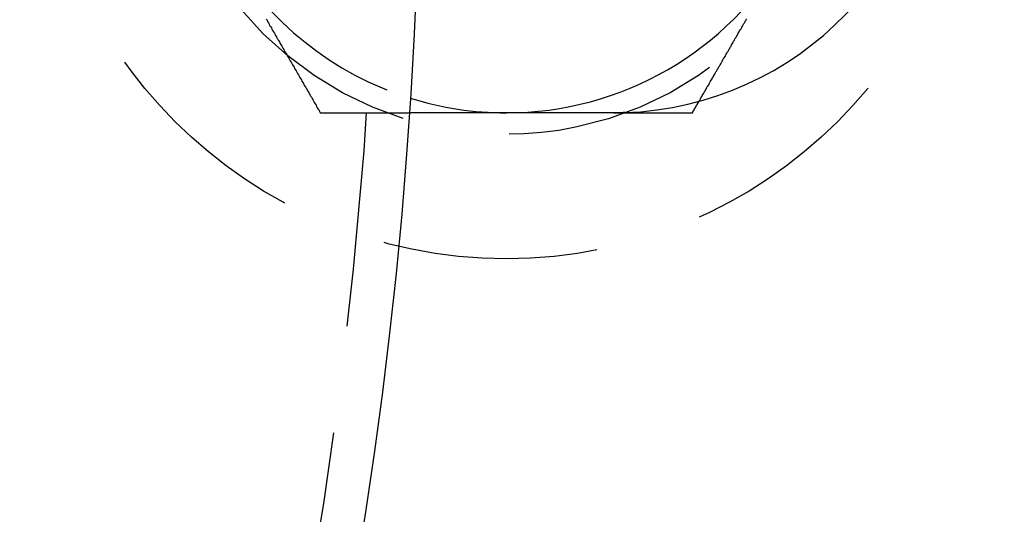
# Model space of a CAD drawing. Extents: x 1308 to 1608, y -227 to 658.
# Drawn here: x 1558 to 1581, y -93 to -82 of the extents above; entities that cross this region are included whole.
import ezdxf

# ---------------------------------------------------------------- set-up
doc = ezdxf.new("R2010")
doc.units = 0
doc.header["$LTSCALE"] = 20
doc.linetypes.add('VERDECKT', pattern=[0.375, 0.25, -0.125])
doc.layers.get('0').update_dxf_attribs({"linetype": 'CONTINUOUS'})
doc.layers.add('STEMPEL', color=3, linetype='CONTINUOUS')

# ---------------------------------------------------------------- blocks, each defined once
blk = doc.blocks.new('A$C35A66B08')
at = {"color": 1, "linetype": 'VERDECKT'}
blk.add_line((1212.682, 393.693), (1213.684, 393.693), dxfattribs=at)
at = {"color": 1}
for points in [[(1210.35, 395.878, 0), (1210.37, 395.849, 0), (1210.38, 395.819, 0), (1210.4, 395.79, 0), (1210.42, 395.76, 0), (1210.43, 395.731, 0), (1210.45, 395.701, 0), (1210.47, 395.672, 0), (1210.48, 395.642, 0), (1210.5, 395.613, 0), (1210.52, 395.583, 0), (1210.54, 395.554, 0), (1210.55, 395.524, 0), (1210.57, 395.495, 0), (1210.59, 395.465, 0), (1210.6, 395.436, 0), (1210.62, 395.406, 0), (1210.64, 395.376, 0), (1210.66, 395.347, 0), (1210.67, 395.317, 0), (1210.69, 395.288, 0), (1210.71, 395.258, 0), (1210.72, 395.229, 0), (1210.74, 395.199, 0), (1210.76, 395.17, 0), (1210.77, 395.14, 0), (1210.79, 395.111, 0), (1210.81, 395.081, 0), (1210.83, 395.052, 0), (1210.84, 395.022, 0), (1210.86, 394.993, 0), (1210.88, 394.963, 0), (1210.89, 394.934, 0), (1210.91, 394.904, 0), (1210.93, 394.875, 0), (1210.95, 394.845, 0), (1210.96, 394.815, 0), (1210.98, 394.786, 0), (1211, 394.756, 0), (1211.01, 394.727, 0), (1211.03, 394.697, 0), (1211.05, 394.668, 0), (1211.06, 394.638, 0), (1211.08, 394.609, 0), (1211.1, 394.579, 0), (1211.12, 394.55, 0), (1211.13, 394.52, 0), (1211.15, 394.491, 0), (1211.17, 394.461, 0), (1211.18, 394.432, 0), (1211.2, 394.402, 0), (1211.22, 394.373, 0), (1211.23, 394.343, 0), (1211.25, 394.313, 0), (1211.27, 394.284, 0), (1211.29, 394.254, 0), (1211.3, 394.225, 0), (1211.32, 394.195, 0), (1211.34, 394.166, 0), (1211.35, 394.136, 0), (1211.37, 394.107, 0), (1211.39, 394.077, 0), (1211.41, 394.048, 0), (1211.42, 394.018, 0), (1211.44, 393.989, 0), (1211.46, 393.959, 0), (1211.47, 393.93, 0), (1211.49, 393.9, 0), (1211.51, 393.871, 0), (1211.52, 393.841, 0), (1211.54, 393.812, 0), (1211.56, 393.782, 0), (1211.58, 393.752, 0), (1211.59, 393.723, 0), (1211.61, 393.693, 0)], [(1220.27, 393.693, 0), (1220.27, 393.696, 0), (1220.27, 393.698, 0), (1220.27, 393.7, 0), (1220.28, 393.702, 0), (1220.28, 393.704, 0), (1220.28, 393.706, 0), (1220.28, 393.708, 0), (1220.28, 393.71, 0), (1220.28, 393.712, 0), (1220.28, 393.714, 0), (1220.28, 393.717, 0), (1220.28, 393.719, 0), (1220.29, 393.721, 0), (1220.29, 393.723, 0), (1220.29, 393.725, 0), (1220.29, 393.727, 0), (1220.29, 393.729, 0), (1220.29, 393.731, 0), (1220.29, 393.733, 0), (1220.29, 393.735, 0), (1220.3, 393.738, 0), (1220.3, 393.74, 0), (1220.3, 393.742, 0), (1220.3, 393.744, 0), (1220.3, 393.746, 0), (1220.3, 393.748, 0), (1220.3, 393.75, 0), (1220.3, 393.752, 0), (1220.31, 393.754, 0), (1220.31, 393.757, 0), (1220.31, 393.759, 0), (1220.31, 393.761, 0), (1220.31, 393.763, 0), (1220.31, 393.765, 0), (1220.31, 393.767, 0), (1220.31, 393.769, 0), (1220.32, 393.771, 0), (1220.32, 393.773, 0), (1220.32, 393.775, 0), (1220.32, 393.778, 0), (1220.32, 393.78, 0), (1220.32, 393.782, 0), (1220.32, 393.784, 0), (1220.32, 393.786, 0), (1220.32, 393.788, 0), (1220.33, 393.79, 0), (1220.33, 393.792, 0), (1220.33, 393.794, 0), (1220.33, 393.797, 0), (1220.33, 393.799, 0), (1220.33, 393.801, 0), (1220.33, 393.803, 0), (1220.33, 393.805, 0), (1220.34, 393.807, 0), (1220.34, 393.809, 0), (1220.34, 393.811, 0), (1220.34, 393.813, 0), (1220.34, 393.815, 0), (1220.34, 393.818, 0), (1220.34, 393.82, 0), (1220.34, 393.822, 0), (1220.35, 393.824, 0), (1220.35, 393.826, 0), (1220.35, 393.828, 0), (1220.35, 393.83, 0), (1220.35, 393.832, 0), (1220.35, 393.834, 0), (1220.35, 393.837, 0), (1220.35, 393.839, 0), (1220.36, 393.841, 0), (1220.36, 393.843, 0), (1220.36, 393.845, 0), (1220.36, 393.847, 0), (1220.36, 393.849, 0), (1220.36, 393.851, 0), (1220.36, 393.853, 0), (1220.36, 393.855, 0), (1220.36, 393.858, 0), (1220.37, 393.86, 0), (1220.37, 393.862, 0), (1220.37, 393.864, 0), (1220.37, 393.866, 0), (1220.37, 393.868, 0), (1220.37, 393.87, 0), (1220.37, 393.872, 0), (1220.37, 393.874, 0), (1220.38, 393.877, 0), (1220.38, 393.879, 0), (1220.38, 393.881, 0), (1220.38, 393.883, 0), (1220.38, 393.885, 0), (1220.38, 393.887, 0), (1220.38, 393.889, 0), (1220.38, 393.891, 0), (1220.39, 393.893, 0), (1220.39, 393.895, 0), (1220.39, 393.898, 0), (1220.39, 393.9, 0), (1220.39, 393.902, 0), (1220.39, 393.904, 0), (1220.39, 393.906, 0), (1220.39, 393.908, 0), (1220.4, 393.91, 0), (1220.4, 393.912, 0), (1220.4, 393.914, 0), (1220.4, 393.917, 0), (1220.4, 393.919, 0), (1220.4, 393.921, 0), (1220.4, 393.923, 0), (1220.4, 393.925, 0), (1220.41, 393.927, 0), (1220.41, 393.929, 0), (1220.41, 393.931, 0), (1220.41, 393.933, 0), (1220.41, 393.935, 0), (1220.41, 393.938, 0), (1220.41, 393.94, 0), (1220.41, 393.942, 0), (1220.41, 393.944, 0), (1220.42, 393.946, 0), (1220.42, 393.948, 0), (1220.42, 393.95, 0), (1220.42, 393.952, 0), (1220.42, 393.954, 0), (1220.42, 393.956, 0), (1220.42, 393.959, 0), (1220.42, 393.961, 0)], [(1211.61, 393.693, 0), (1211.62, 393.693, 0), (1211.63, 393.693, 0), (1211.64, 393.693, 0), (1211.64, 393.693, 0), (1211.65, 393.693, 0), (1211.66, 393.693, 0), (1211.67, 393.693, 0), (1211.68, 393.693, 0), (1211.69, 393.693, 0), (1211.69, 393.693, 0), (1211.7, 393.693, 0), (1211.71, 393.693, 0), (1211.72, 393.693, 0), (1211.73, 393.693, 0), (1211.74, 393.693, 0), (1211.74, 393.693, 0), (1211.75, 393.693, 0), (1211.76, 393.693, 0), (1211.77, 393.693, 0), (1211.78, 393.693, 0), (1211.79, 393.693, 0), (1211.8, 393.693, 0), (1211.8, 393.693, 0), (1211.81, 393.693, 0), (1211.82, 393.693, 0), (1211.83, 393.693, 0), (1211.84, 393.693, 0), (1211.85, 393.693, 0), (1211.85, 393.693, 0), (1211.86, 393.693, 0), (1211.87, 393.693, 0), (1211.88, 393.693, 0), (1211.89, 393.693, 0), (1211.9, 393.693, 0), (1211.9, 393.693, 0), (1211.91, 393.693, 0), (1211.92, 393.693, 0), (1211.93, 393.693, 0), (1211.94, 393.693, 0), (1211.95, 393.693, 0), (1211.96, 393.693, 0), (1211.96, 393.693, 0), (1211.97, 393.693, 0), (1211.98, 393.693, 0), (1211.99, 393.693, 0), (1212, 393.693, 0), (1212.01, 393.693, 0), (1212.01, 393.693, 0), (1212.02, 393.693, 0), (1212.03, 393.693, 0), (1212.04, 393.693, 0), (1212.05, 393.693, 0), (1212.06, 393.693, 0), (1212.07, 393.693, 0), (1212.07, 393.693, 0), (1212.08, 393.693, 0), (1212.09, 393.693, 0), (1212.1, 393.693, 0), (1212.11, 393.693, 0), (1212.12, 393.693, 0), (1212.12, 393.693, 0), (1212.13, 393.693, 0), (1212.14, 393.693, 0), (1212.15, 393.693, 0), (1212.16, 393.693, 0), (1212.17, 393.693, 0), (1212.17, 393.693, 0), (1212.18, 393.693, 0), (1212.19, 393.693, 0), (1212.2, 393.693, 0), (1212.21, 393.693, 0), (1212.22, 393.693, 0), (1212.23, 393.693, 0), (1212.23, 393.693, 0), (1212.24, 393.693, 0), (1212.25, 393.693, 0), (1212.26, 393.693, 0), (1212.27, 393.693, 0), (1212.28, 393.693, 0), (1212.28, 393.693, 0), (1212.29, 393.693, 0), (1212.3, 393.693, 0), (1212.31, 393.693, 0), (1212.32, 393.693, 0), (1212.33, 393.693, 0), (1212.34, 393.693, 0), (1212.34, 393.693, 0), (1212.35, 393.693, 0), (1212.36, 393.693, 0), (1212.37, 393.693, 0), (1212.38, 393.693, 0), (1212.39, 393.693, 0), (1212.39, 393.693, 0), (1212.4, 393.693, 0), (1212.41, 393.693, 0), (1212.42, 393.693, 0), (1212.43, 393.693, 0), (1212.44, 393.693, 0), (1212.45, 393.693, 0), (1212.45, 393.693, 0), (1212.46, 393.693, 0), (1212.47, 393.693, 0), (1212.48, 393.693, 0), (1212.49, 393.693, 0), (1212.5, 393.693, 0), (1212.5, 393.693, 0), (1212.51, 393.693, 0), (1212.52, 393.693, 0), (1212.53, 393.693, 0), (1212.54, 393.693, 0), (1212.55, 393.693, 0), (1212.55, 393.693, 0), (1212.56, 393.693, 0), (1212.57, 393.693, 0), (1212.58, 393.693, 0), (1212.59, 393.693, 0), (1212.6, 393.693, 0), (1212.61, 393.693, 0), (1212.61, 393.693, 0), (1212.62, 393.693, 0), (1212.63, 393.693, 0), (1212.64, 393.693, 0), (1212.65, 393.693, 0), (1212.66, 393.693, 0), (1212.66, 393.693, 0), (1212.67, 393.693, 0), (1212.68, 393.693, 0)], [(1218.44, 393.693, 0), (1218.45, 393.693, 0), (1218.47, 393.693, 0), (1218.48, 393.693, 0), (1218.5, 393.693, 0), (1218.51, 393.693, 0), (1218.53, 393.693, 0), (1218.54, 393.693, 0), (1218.56, 393.693, 0), (1218.57, 393.693, 0), (1218.58, 393.693, 0), (1218.6, 393.693, 0), (1218.61, 393.693, 0), (1218.63, 393.693, 0), (1218.64, 393.693, 0), (1218.66, 393.693, 0), (1218.67, 393.693, 0), (1218.69, 393.693, 0), (1218.7, 393.693, 0), (1218.71, 393.693, 0), (1218.73, 393.693, 0), (1218.74, 393.693, 0), (1218.76, 393.693, 0), (1218.77, 393.693, 0), (1218.79, 393.693, 0), (1218.8, 393.693, 0), (1218.81, 393.693, 0), (1218.83, 393.693, 0), (1218.84, 393.693, 0), (1218.86, 393.693, 0), (1218.87, 393.693, 0), (1218.89, 393.693, 0), (1218.9, 393.693, 0), (1218.92, 393.693, 0), (1218.93, 393.693, 0), (1218.94, 393.693, 0), (1218.96, 393.693, 0), (1218.97, 393.693, 0), (1218.99, 393.693, 0), (1219, 393.693, 0), (1219.02, 393.693, 0), (1219.03, 393.693, 0), (1219.05, 393.693, 0), (1219.06, 393.693, 0), (1219.07, 393.693, 0), (1219.09, 393.693, 0), (1219.1, 393.693, 0), (1219.12, 393.693, 0), (1219.13, 393.693, 0), (1219.15, 393.693, 0), (1219.16, 393.693, 0), (1219.18, 393.693, 0), (1219.19, 393.693, 0), (1219.2, 393.693, 0), (1219.22, 393.693, 0), (1219.23, 393.693, 0), (1219.25, 393.693, 0), (1219.26, 393.693, 0), (1219.28, 393.693, 0), (1219.29, 393.693, 0), (1219.31, 393.693, 0), (1219.32, 393.693, 0), (1219.33, 393.693, 0), (1219.35, 393.693, 0), (1219.36, 393.693, 0), (1219.38, 393.693, 0), (1219.39, 393.693, 0), (1219.41, 393.693, 0), (1219.42, 393.693, 0), (1219.43, 393.693, 0), (1219.45, 393.693, 0), (1219.46, 393.693, 0), (1219.48, 393.693, 0), (1219.49, 393.693, 0), (1219.51, 393.693, 0), (1219.52, 393.693, 0), (1219.54, 393.693, 0), (1219.55, 393.693, 0), (1219.56, 393.693, 0), (1219.58, 393.693, 0), (1219.59, 393.693, 0), (1219.61, 393.693, 0), (1219.62, 393.693, 0), (1219.64, 393.693, 0), (1219.65, 393.693, 0), (1219.67, 393.693, 0), (1219.68, 393.693, 0), (1219.69, 393.693, 0), (1219.71, 393.693, 0), (1219.72, 393.693, 0), (1219.74, 393.693, 0), (1219.75, 393.693, 0), (1219.77, 393.693, 0), (1219.78, 393.693, 0), (1219.79, 393.693, 0), (1219.81, 393.693, 0), (1219.82, 393.693, 0), (1219.84, 393.693, 0), (1219.85, 393.693, 0), (1219.87, 393.693, 0), (1219.88, 393.693, 0), (1219.9, 393.693, 0), (1219.91, 393.693, 0), (1219.92, 393.693, 0), (1219.94, 393.693, 0), (1219.95, 393.693, 0), (1219.97, 393.693, 0), (1219.98, 393.693, 0), (1220, 393.693, 0), (1220.01, 393.693, 0), (1220.03, 393.693, 0), (1220.04, 393.693, 0), (1220.05, 393.693, 0), (1220.07, 393.693, 0), (1220.08, 393.693, 0), (1220.1, 393.693, 0), (1220.11, 393.693, 0), (1220.13, 393.693, 0), (1220.14, 393.693, 0), (1220.15, 393.693, 0), (1220.17, 393.693, 0), (1220.18, 393.693, 0), (1220.2, 393.693, 0), (1220.21, 393.693, 0), (1220.23, 393.693, 0), (1220.24, 393.693, 0), (1220.26, 393.693, 0), (1220.27, 393.693, 0)]]:
    blk.add_polyline3d(points, dxfattribs=at)
for points in [[(1220.42, 393.961, 0), (1220.44, 393.988, 0), (1220.46, 394.016, 0), (1220.47, 394.043, 0), (1220.49, 394.07, 0), (1220.5, 394.098, 0), (1220.52, 394.125, 0), (1220.54, 394.153, 0), (1220.55, 394.18, 0), (1220.57, 394.208, 0), (1220.58, 394.235, 0), (1220.6, 394.262, 0), (1220.61, 394.29, 0), (1220.63, 394.317, 0), (1220.65, 394.345, 0), (1220.66, 394.372, 0), (1220.68, 394.399, 0), (1220.69, 394.427, 0), (1220.71, 394.454, 0), (1220.73, 394.482, 0), (1220.74, 394.509, 0), (1220.76, 394.537, 0), (1220.77, 394.564, 0), (1220.79, 394.591, 0), (1220.8, 394.619, 0), (1220.82, 394.646, 0), (1220.84, 394.674, 0), (1220.85, 394.701, 0), (1220.87, 394.729, 0), (1220.88, 394.756, 0), (1220.9, 394.783, 0), (1220.92, 394.811, 0), (1220.93, 394.838, 0), (1220.95, 394.866, 0), (1220.96, 394.893, 0), (1220.98, 394.921, 0), (1220.99, 394.948, 0), (1221.01, 394.975, 0), (1221.03, 395.003, 0), (1221.04, 395.03, 0), (1221.06, 395.058, 0), (1221.07, 395.085, 0), (1221.09, 395.112, 0), (1221.11, 395.14, 0), (1221.12, 395.167, 0), (1221.14, 395.195, 0), (1221.15, 395.222, 0), (1221.17, 395.25, 0), (1221.18, 395.277, 0), (1221.2, 395.304, 0), (1221.22, 395.332, 0), (1221.23, 395.359, 0), (1221.25, 395.387, 0), (1221.26, 395.414, 0), (1221.28, 395.442, 0), (1221.3, 395.469, 0), (1221.31, 395.496, 0), (1221.33, 395.524, 0), (1221.34, 395.551, 0), (1221.36, 395.579, 0), (1221.37, 395.606, 0), (1221.39, 395.633, 0), (1221.41, 395.661, 0), (1221.42, 395.688, 0), (1221.44, 395.716, 0), (1221.45, 395.743, 0), (1221.47, 395.771, 0), (1221.49, 395.798, 0), (1221.5, 395.825, 0), (1221.52, 395.853, 0), (1221.53, 395.88, 0)], [(1218.44, 393.693, 0), (1218.43, 393.693, 0), (1218.41, 393.693, 0), (1218.4, 393.693, 0), (1218.39, 393.693, 0), (1218.37, 393.693, 0), (1218.36, 393.693, 0), (1218.35, 393.693, 0), (1218.34, 393.693, 0), (1218.32, 393.693, 0), (1218.31, 393.693, 0), (1218.3, 393.693, 0), (1218.28, 393.693, 0), (1218.27, 393.693, 0), (1218.26, 393.693, 0), (1218.24, 393.693, 0), (1218.23, 393.693, 0), (1218.22, 393.693, 0), (1218.2, 393.693, 0), (1218.19, 393.693, 0), (1218.18, 393.693, 0), (1218.16, 393.693, 0), (1218.15, 393.693, 0), (1218.14, 393.693, 0), (1218.12, 393.693, 0), (1218.11, 393.693, 0), (1218.1, 393.693, 0), (1218.08, 393.693, 0), (1218.07, 393.693, 0), (1218.06, 393.693, 0), (1218.04, 393.693, 0), (1218.03, 393.693, 0), (1218.02, 393.693, 0), (1218, 393.693, 0), (1217.99, 393.693, 0), (1217.98, 393.693, 0), (1217.96, 393.693, 0), (1217.95, 393.693, 0), (1217.94, 393.693, 0), (1217.92, 393.693, 0), (1217.91, 393.693, 0), (1217.9, 393.693, 0), (1217.88, 393.693, 0), (1217.87, 393.693, 0), (1217.86, 393.693, 0), (1217.84, 393.693, 0), (1217.83, 393.693, 0), (1217.82, 393.693, 0), (1217.8, 393.693, 0), (1217.79, 393.693, 0), (1217.78, 393.693, 0), (1217.76, 393.693, 0), (1217.75, 393.693, 0), (1217.74, 393.693, 0), (1217.72, 393.693, 0), (1217.71, 393.693, 0), (1217.7, 393.693, 0), (1217.68, 393.693, 0), (1217.67, 393.693, 0), (1217.66, 393.693, 0), (1217.64, 393.693, 0), (1217.63, 393.693, 0), (1217.62, 393.693, 0), (1217.6, 393.693, 0), (1217.59, 393.693, 0), (1217.58, 393.693, 0), (1217.56, 393.693, 0), (1217.55, 393.693, 0), (1217.54, 393.693, 0), (1217.52, 393.693, 0), (1217.51, 393.693, 0), (1217.5, 393.693, 0), (1217.48, 393.693, 0), (1217.47, 393.693, 0), (1217.46, 393.693, 0), (1217.45, 393.693, 0), (1217.43, 393.693, 0), (1217.42, 393.693, 0), (1217.41, 393.693, 0), (1217.39, 393.693, 0), (1217.38, 393.693, 0), (1217.37, 393.693, 0), (1217.35, 393.693, 0), (1217.34, 393.693, 0), (1217.33, 393.693, 0), (1217.32, 393.693, 0), (1217.3, 393.693, 0), (1217.29, 393.693, 0), (1217.28, 393.693, 0), (1217.26, 393.693, 0), (1217.25, 393.693, 0), (1217.24, 393.693, 0), (1217.23, 393.693, 0), (1217.21, 393.693, 0), (1217.2, 393.693, 0), (1217.19, 393.693, 0), (1217.18, 393.693, 0), (1217.16, 393.693, 0), (1217.15, 393.693, 0), (1217.14, 393.693, 0), (1217.13, 393.693, 0), (1217.11, 393.693, 0), (1217.1, 393.693, 0), (1217.09, 393.693, 0), (1217.08, 393.693, 0), (1217.06, 393.693, 0), (1217.05, 393.693, 0), (1217.04, 393.693, 0), (1217.03, 393.693, 0), (1217.01, 393.693, 0), (1217, 393.693, 0), (1216.99, 393.693, 0), (1216.98, 393.693, 0), (1216.97, 393.693, 0), (1216.95, 393.693, 0), (1216.94, 393.693, 0), (1216.93, 393.693, 0), (1216.92, 393.693, 0), (1216.9, 393.693, 0), (1216.89, 393.693, 0), (1216.88, 393.693, 0), (1216.87, 393.693, 0), (1216.86, 393.693, 0), (1216.85, 393.693, 0), (1216.83, 393.693, 0), (1216.82, 393.693, 0), (1216.81, 393.693, 0), (1216.8, 393.693, 0), (1216.79, 393.693, 0), (1216.78, 393.693, 0), (1216.76, 393.693, 0), (1216.75, 393.693, 0), (1216.74, 393.693, 0), (1216.73, 393.693, 0), (1216.72, 393.693, 0), (1216.71, 393.693, 0), (1216.7, 393.693, 0), (1216.68, 393.693, 0), (1216.67, 393.693, 0), (1216.66, 393.693, 0), (1216.65, 393.693, 0), (1216.64, 393.693, 0), (1216.63, 393.693, 0), (1216.61, 393.693, 0), (1216.6, 393.693, 0), (1216.59, 393.693, 0), (1216.58, 393.693, 0), (1216.57, 393.693, 0), (1216.55, 393.693, 0), (1216.54, 393.693, 0), (1216.53, 393.693, 0), (1216.52, 393.693, 0), (1216.51, 393.693, 0), (1216.5, 393.693, 0), (1216.48, 393.693, 0), (1216.47, 393.693, 0), (1216.46, 393.693, 0), (1216.45, 393.693, 0), (1216.44, 393.693, 0), (1216.43, 393.693, 0), (1216.41, 393.693, 0), (1216.4, 393.693, 0), (1216.39, 393.693, 0), (1216.38, 393.693, 0), (1216.37, 393.693, 0), (1216.36, 393.693, 0), (1216.34, 393.693, 0), (1216.33, 393.693, 0), (1216.32, 393.693, 0), (1216.31, 393.693, 0), (1216.3, 393.693, 0), (1216.28, 393.693, 0), (1216.27, 393.693, 0), (1216.26, 393.693, 0), (1216.25, 393.693, 0), (1216.24, 393.693, 0), (1216.23, 393.693, 0), (1216.21, 393.693, 0), (1216.2, 393.693, 0), (1216.19, 393.693, 0), (1216.18, 393.693, 0), (1216.17, 393.693, 0), (1216.16, 393.693, 0), (1216.14, 393.693, 0), (1216.13, 393.693, 0), (1216.12, 393.693, 0), (1216.11, 393.693, 0), (1216.1, 393.693, 0), (1216.09, 393.693, 0), (1216.07, 393.693, 0), (1216.06, 393.693, 0), (1216.05, 393.693, 0), (1216.04, 393.693, 0), (1216.03, 393.693, 0), (1216.02, 393.693, 0), (1216.01, 393.693, 0), (1215.99, 393.693, 0), (1215.98, 393.693, 0), (1215.97, 393.693, 0), (1215.96, 393.693, 0), (1215.95, 393.693, 0), (1215.94, 393.693, 0), (1215.93, 393.693, 0), (1215.91, 393.693, 0), (1215.9, 393.693, 0), (1215.89, 393.693, 0), (1215.88, 393.693, 0), (1215.87, 393.693, 0), (1215.86, 393.693, 0), (1215.85, 393.693, 0), (1215.84, 393.693, 0), (1215.82, 393.693, 0), (1215.81, 393.693, 0), (1215.8, 393.693, 0), (1215.79, 393.693, 0), (1215.78, 393.693, 0), (1215.77, 393.693, 0), (1215.76, 393.693, 0), (1215.75, 393.693, 0), (1215.74, 393.693, 0), (1215.73, 393.693, 0), (1215.71, 393.693, 0), (1215.7, 393.693, 0), (1215.69, 393.693, 0), (1215.68, 393.693, 0), (1215.67, 393.693, 0), (1215.66, 393.693, 0), (1215.65, 393.693, 0), (1215.64, 393.693, 0), (1215.63, 393.693, 0), (1215.62, 393.693, 0), (1215.61, 393.693, 0), (1215.6, 393.693, 0), (1215.59, 393.693, 0), (1215.58, 393.693, 0), (1215.57, 393.693, 0), (1215.55, 393.693, 0), (1215.54, 393.693, 0), (1215.53, 393.693, 0), (1215.52, 393.693, 0), (1215.51, 393.693, 0), (1215.5, 393.693, 0), (1215.49, 393.693, 0), (1215.48, 393.693, 0), (1215.47, 393.693, 0), (1215.46, 393.693, 0), (1215.45, 393.693, 0), (1215.44, 393.693, 0), (1215.43, 393.693, 0), (1215.42, 393.693, 0), (1215.41, 393.693, 0), (1215.4, 393.693, 0), (1215.39, 393.693, 0), (1215.38, 393.693, 0), (1215.37, 393.693, 0), (1215.36, 393.693, 0), (1215.35, 393.693, 0), (1215.34, 393.693, 0), (1215.33, 393.693, 0), (1215.32, 393.693, 0), (1215.31, 393.693, 0), (1215.31, 393.693, 0), (1215.3, 393.693, 0), (1215.29, 393.693, 0), (1215.28, 393.693, 0), (1215.27, 393.693, 0), (1215.26, 393.693, 0), (1215.25, 393.693, 0), (1215.24, 393.693, 0), (1215.23, 393.693, 0), (1215.22, 393.693, 0), (1215.21, 393.693, 0), (1215.2, 393.693, 0), (1215.19, 393.693, 0), (1215.18, 393.693, 0), (1215.18, 393.693, 0), (1215.17, 393.693, 0), (1215.16, 393.693, 0), (1215.15, 393.693, 0), (1215.14, 393.693, 0), (1215.13, 393.693, 0), (1215.12, 393.693, 0), (1215.11, 393.693, 0), (1215.1, 393.693, 0), (1215.1, 393.693, 0), (1215.09, 393.693, 0), (1215.08, 393.693, 0), (1215.07, 393.693, 0), (1215.06, 393.693, 0), (1215.05, 393.693, 0), (1215.04, 393.693, 0), (1215.03, 393.693, 0), (1215.03, 393.693, 0), (1215.02, 393.693, 0), (1215.01, 393.693, 0), (1215, 393.693, 0), (1214.99, 393.693, 0), (1214.98, 393.693, 0), (1214.97, 393.693, 0), (1214.96, 393.693, 0), (1214.96, 393.693, 0), (1214.95, 393.693, 0), (1214.94, 393.693, 0), (1214.93, 393.693, 0), (1214.92, 393.693, 0), (1214.91, 393.693, 0), (1214.9, 393.693, 0), (1214.9, 393.693, 0), (1214.89, 393.693, 0), (1214.88, 393.693, 0), (1214.87, 393.693, 0), (1214.86, 393.693, 0), (1214.85, 393.693, 0), (1214.84, 393.693, 0), (1214.84, 393.693, 0), (1214.83, 393.693, 0), (1214.82, 393.693, 0), (1214.81, 393.693, 0), (1214.8, 393.693, 0), (1214.79, 393.693, 0), (1214.79, 393.693, 0), (1214.78, 393.693, 0), (1214.77, 393.693, 0), (1214.76, 393.693, 0), (1214.75, 393.693, 0), (1214.74, 393.693, 0), (1214.74, 393.693, 0), (1214.73, 393.693, 0), (1214.72, 393.693, 0), (1214.71, 393.693, 0), (1214.7, 393.693, 0), (1214.69, 393.693, 0), (1214.69, 393.693, 0), (1214.68, 393.693, 0), (1214.67, 393.693, 0), (1214.66, 393.693, 0), (1214.65, 393.693, 0), (1214.65, 393.693, 0), (1214.64, 393.693, 0), (1214.63, 393.693, 0), (1214.62, 393.693, 0), (1214.61, 393.693, 0), (1214.61, 393.693, 0), (1214.6, 393.693, 0), (1214.59, 393.693, 0), (1214.58, 393.693, 0), (1214.58, 393.693, 0), (1214.57, 393.693, 0), (1214.56, 393.693, 0), (1214.55, 393.693, 0), (1214.54, 393.693, 0), (1214.54, 393.693, 0), (1214.53, 393.693, 0), (1214.52, 393.693, 0), (1214.51, 393.693, 0), (1214.51, 393.693, 0), (1214.5, 393.693, 0), (1214.49, 393.693, 0), (1214.48, 393.693, 0), (1214.48, 393.693, 0), (1214.47, 393.693, 0), (1214.46, 393.693, 0), (1214.46, 393.693, 0), (1214.45, 393.693, 0), (1214.44, 393.693, 0), (1214.43, 393.693, 0), (1214.43, 393.693, 0), (1214.42, 393.693, 0), (1214.41, 393.693, 0), (1214.41, 393.693, 0), (1214.4, 393.693, 0), (1214.39, 393.693, 0), (1214.38, 393.693, 0), (1214.38, 393.693, 0), (1214.37, 393.693, 0), (1214.36, 393.693, 0), (1214.36, 393.693, 0), (1214.35, 393.693, 0), (1214.34, 393.693, 0), (1214.34, 393.693, 0), (1214.33, 393.693, 0), (1214.32, 393.693, 0), (1214.32, 393.693, 0), (1214.31, 393.693, 0), (1214.3, 393.693, 0), (1214.3, 393.693, 0), (1214.29, 393.693, 0), (1214.29, 393.693, 0), (1214.28, 393.693, 0), (1214.27, 393.693, 0), (1214.27, 393.693, 0), (1214.26, 393.693, 0), (1214.25, 393.693, 0), (1214.25, 393.693, 0), (1214.24, 393.693, 0), (1214.24, 393.693, 0), (1214.23, 393.693, 0), (1214.22, 393.693, 0), (1214.22, 393.693, 0), (1214.21, 393.693, 0), (1214.21, 393.693, 0), (1214.2, 393.693, 0), (1214.19, 393.693, 0), (1214.19, 393.693, 0), (1214.18, 393.693, 0), (1214.18, 393.693, 0), (1214.17, 393.693, 0), (1214.17, 393.693, 0), (1214.16, 393.693, 0), (1214.15, 393.693, 0), (1214.15, 393.693, 0), (1214.14, 393.693, 0), (1214.14, 393.693, 0), (1214.13, 393.693, 0), (1214.13, 393.693, 0), (1214.12, 393.693, 0), (1214.12, 393.693, 0), (1214.11, 393.693, 0), (1214.11, 393.693, 0), (1214.1, 393.693, 0), (1214.1, 393.693, 0), (1214.09, 393.693, 0), (1214.09, 393.693, 0), (1214.08, 393.693, 0), (1214.08, 393.693, 0), (1214.07, 393.693, 0), (1214.07, 393.693, 0), (1214.06, 393.693, 0), (1214.06, 393.693, 0), (1214.05, 393.693, 0), (1214.05, 393.693, 0), (1214.04, 393.693, 0), (1214.04, 393.693, 0), (1214.03, 393.693, 0), (1214.03, 393.693, 0), (1214.03, 393.693, 0), (1214.02, 393.693, 0), (1214.02, 393.693, 0), (1214.01, 393.693, 0), (1214.01, 393.693, 0), (1214, 393.693, 0), (1214, 393.693, 0), (1213.99, 393.693, 0), (1213.99, 393.693, 0), (1213.98, 393.693, 0), (1213.98, 393.693, 0), (1213.98, 393.693, 0), (1213.97, 393.693, 0), (1213.97, 393.693, 0), (1213.96, 393.693, 0), (1213.96, 393.693, 0), (1213.95, 393.693, 0), (1213.95, 393.693, 0), (1213.95, 393.693, 0), (1213.94, 393.693, 0), (1213.94, 393.693, 0), (1213.93, 393.693, 0), (1213.93, 393.693, 0), (1213.93, 393.693, 0), (1213.92, 393.693, 0), (1213.92, 393.693, 0), (1213.91, 393.693, 0), (1213.91, 393.693, 0), (1213.91, 393.693, 0), (1213.9, 393.693, 0), (1213.9, 393.693, 0), (1213.89, 393.693, 0), (1213.89, 393.693, 0), (1213.89, 393.693, 0), (1213.88, 393.693, 0), (1213.88, 393.693, 0), (1213.88, 393.693, 0), (1213.87, 393.693, 0), (1213.87, 393.693, 0), (1213.86, 393.693, 0), (1213.86, 393.693, 0), (1213.86, 393.693, 0), (1213.85, 393.693, 0), (1213.85, 393.693, 0), (1213.85, 393.693, 0), (1213.84, 393.693, 0), (1213.84, 393.693, 0), (1213.84, 393.693, 0), (1213.83, 393.693, 0), (1213.83, 393.693, 0), (1213.83, 393.693, 0), (1213.82, 393.693, 0), (1213.82, 393.693, 0), (1213.82, 393.693, 0), (1213.81, 393.693, 0), (1213.81, 393.693, 0), (1213.81, 393.693, 0), (1213.8, 393.693, 0), (1213.8, 393.693, 0), (1213.8, 393.693, 0), (1213.8, 393.693, 0), (1213.79, 393.693, 0), (1213.79, 393.693, 0), (1213.79, 393.693, 0), (1213.78, 393.693, 0), (1213.78, 393.693, 0), (1213.78, 393.693, 0), (1213.78, 393.693, 0), (1213.77, 393.693, 0), (1213.77, 393.693, 0), (1213.77, 393.693, 0), (1213.77, 393.693, 0), (1213.76, 393.693, 0), (1213.76, 393.693, 0), (1213.76, 393.693, 0), (1213.76, 393.693, 0), (1213.76, 393.693, 0), (1213.75, 393.693, 0), (1213.75, 393.693, 0), (1213.75, 393.693, 0), (1213.75, 393.693, 0), (1213.74, 393.693, 0), (1213.74, 393.693, 0), (1213.74, 393.693, 0), (1213.74, 393.693, 0), (1213.74, 393.693, 0), (1213.73, 393.693, 0), (1213.73, 393.693, 0), (1213.73, 393.693, 0), (1213.73, 393.693, 0), (1213.73, 393.693, 0), (1213.73, 393.693, 0), (1213.72, 393.693, 0), (1213.72, 393.693, 0), (1213.72, 393.693, 0), (1213.72, 393.693, 0), (1213.72, 393.693, 0), (1213.72, 393.693, 0), (1213.71, 393.693, 0), (1213.71, 393.693, 0), (1213.71, 393.693, 0), (1213.71, 393.693, 0), (1213.71, 393.693, 0), (1213.71, 393.693, 0), (1213.71, 393.693, 0), (1213.7, 393.693, 0), (1213.7, 393.693, 0), (1213.7, 393.693, 0), (1213.7, 393.693, 0), (1213.7, 393.693, 0), (1213.7, 393.693, 0), (1213.7, 393.693, 0), (1213.7, 393.693, 0), (1213.7, 393.693, 0), (1213.7, 393.693, 0), (1213.69, 393.693, 0), (1213.69, 393.693, 0), (1213.69, 393.693, 0), (1213.69, 393.693, 0), (1213.69, 393.693, 0), (1213.69, 393.693, 0), (1213.69, 393.693, 0), (1213.69, 393.693, 0), (1213.69, 393.693, 0), (1213.69, 393.693, 0), (1213.69, 393.693, 0), (1213.69, 393.693, 0), (1213.69, 393.693, 0), (1213.69, 393.693, 0), (1213.69, 393.693, 0), (1213.69, 393.693, 0), (1213.69, 393.693, 0), (1213.69, 393.693, 0), (1213.68, 393.693, 0), (1213.68, 393.693, 0), (1213.68, 393.693, 0), (1213.68, 393.693, 0), (1213.68, 393.693, 0), (1213.68, 393.693, 0), (1213.68, 393.693, 0), (1213.68, 393.693, 0)], [(1218.7, 393.698, 0), (1218.69, 393.698, 0), (1218.69, 393.698, 0), (1218.69, 393.698, 0), (1218.69, 393.697, 0), (1218.69, 393.697, 0), (1218.68, 393.697, 0), (1218.68, 393.697, 0), (1218.68, 393.697, 0), (1218.68, 393.697, 0), (1218.68, 393.697, 0), (1218.67, 393.697, 0), (1218.67, 393.697, 0), (1218.67, 393.697, 0), (1218.67, 393.697, 0), (1218.67, 393.697, 0), (1218.66, 393.697, 0), (1218.66, 393.697, 0), (1218.66, 393.697, 0), (1218.66, 393.697, 0), (1218.66, 393.696, 0), (1218.65, 393.696, 0), (1218.65, 393.696, 0), (1218.65, 393.696, 0), (1218.65, 393.696, 0), (1218.65, 393.696, 0), (1218.64, 393.696, 0), (1218.64, 393.696, 0), (1218.64, 393.696, 0), (1218.64, 393.696, 0), (1218.64, 393.696, 0), (1218.63, 393.696, 0), (1218.63, 393.696, 0), (1218.63, 393.696, 0), (1218.63, 393.696, 0), (1218.63, 393.696, 0), (1218.62, 393.696, 0), (1218.62, 393.696, 0), (1218.62, 393.696, 0), (1218.62, 393.695, 0), (1218.62, 393.695, 0), (1218.61, 393.695, 0), (1218.61, 393.695, 0), (1218.61, 393.695, 0), (1218.61, 393.695, 0), (1218.61, 393.695, 0), (1218.6, 393.695, 0), (1218.6, 393.695, 0), (1218.6, 393.695, 0), (1218.6, 393.695, 0), (1218.59, 393.695, 0), (1218.59, 393.695, 0), (1218.59, 393.695, 0), (1218.59, 393.695, 0), (1218.59, 393.695, 0), (1218.58, 393.695, 0), (1218.58, 393.695, 0), (1218.58, 393.695, 0), (1218.58, 393.695, 0), (1218.58, 393.695, 0), (1218.57, 393.695, 0), (1218.57, 393.695, 0), (1218.57, 393.695, 0), (1218.57, 393.695, 0), (1218.57, 393.694, 0), (1218.56, 393.694, 0), (1218.56, 393.694, 0), (1218.56, 393.694, 0), (1218.56, 393.694, 0), (1218.56, 393.694, 0), (1218.55, 393.694, 0), (1218.55, 393.694, 0), (1218.55, 393.694, 0), (1218.55, 393.694, 0), (1218.55, 393.694, 0), (1218.54, 393.694, 0), (1218.54, 393.694, 0), (1218.54, 393.694, 0), (1218.54, 393.694, 0), (1218.54, 393.694, 0), (1218.53, 393.694, 0), (1218.53, 393.694, 0), (1218.53, 393.694, 0), (1218.53, 393.694, 0), (1218.53, 393.694, 0), (1218.52, 393.694, 0), (1218.52, 393.694, 0), (1218.52, 393.694, 0), (1218.52, 393.694, 0), (1218.52, 393.694, 0), (1218.51, 393.694, 0), (1218.51, 393.694, 0), (1218.51, 393.694, 0), (1218.51, 393.694, 0), (1218.51, 393.694, 0), (1218.5, 393.694, 0), (1218.5, 393.694, 0), (1218.5, 393.694, 0), (1218.5, 393.694, 0), (1218.5, 393.694, 0), (1218.49, 393.694, 0), (1218.49, 393.694, 0), (1218.49, 393.694, 0), (1218.49, 393.694, 0), (1218.49, 393.694, 0), (1218.48, 393.694, 0), (1218.48, 393.694, 0), (1218.48, 393.694, 0), (1218.48, 393.694, 0), (1218.48, 393.693, 0), (1218.47, 393.693, 0), (1218.47, 393.693, 0), (1218.47, 393.693, 0), (1218.47, 393.693, 0), (1218.47, 393.693, 0), (1218.46, 393.693, 0), (1218.46, 393.693, 0), (1218.46, 393.693, 0), (1218.46, 393.693, 0), (1218.46, 393.693, 0), (1218.45, 393.693, 0), (1218.45, 393.693, 0), (1218.45, 393.693, 0), (1218.45, 393.693, 0), (1218.45, 393.693, 0), (1218.44, 393.693, 0), (1218.44, 393.693, 0), (1218.44, 393.693, 0)]]:
    blk.add_polyline3d(points)
for radius in [150, 145, 130, 110]:
    blk.add_circle((1103.94, 401.193), radius)
at = {"color": 1, "linetype": 'VERDECKT'}
for centre, radius in [((1103.94, 401.193), 149.993), ((1103.94, 401.193), 147.872), ((1103.94, 401.193), 143.872), ((1103.94, 401.193), 109), ((1215.94, 401.193), 10.9), ((1215.94, 401.193), 8)]:
    blk.add_circle(centre, radius, dxfattribs=at)
for centre, start, end in [((1218.44, 401.193), 271.9519, 88.0481), ((1215.94, 401.193), 270, 330), ((1215.94, 401.193), 252.6764, 270)]:
    blk.add_arc(centre, 7.5, start, end)
blk.add_arc((1215.94, 401.193), 7.5, 210, 252.6764, dxfattribs=at)

msp = doc.modelspace()

# ---------------------------------------------------------------- block references
at = {"layer": 'STEMPEL'}
msp.add_blockref('A$C35A66B08', (353.814, -477.723, -86.858), dxfattribs=at)

doc.saveas('drawing.dxf')
